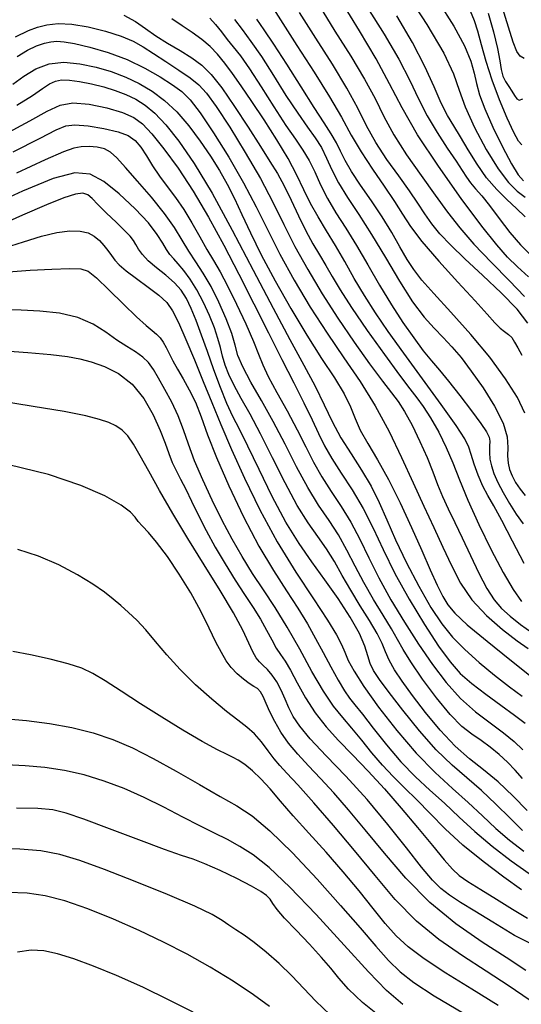
# Model space of a CAD drawing. Extents: x 351582 to 354782, y 1032409 to 1035601.
# Drawn here: x 354369 to 354485, y 1032842 to 1033068 of the extents above; entities that cross this region are included whole.
import ezdxf

# ---------------------------------------------------------------- set-up
doc = ezdxf.new("R2010")
doc.units = 0
doc.header["$MEASUREMENT"] = 0
doc.layers.add('INDEX', color=1, linetype='CONTINUOUS')
doc.layers.add('INTER', color=33, linetype='CONTINUOUS')

msp = doc.modelspace()

# ---------------------------------------------------------------- linework, layer by layer
at = {"layer": 'INDEX', "linetype": 'CONTINUOUS'}
for points, elevation in [([(354465.66, 1033072.55), (354469.31, 1033066.81), (354471.75, 1033062.28), (354473.18, 1033058.8), (354473.98, 1033056.05), (354474.54, 1033053.63), (354475.23, 1033051.05), (354476.4, 1033047.79), (354478.26, 1033043.56), (354480.47, 1033039.05), (354482.55, 1033035.18), (354484.13, 1033032.65), (354485.3, 1033031.22)], 2420), ([(354438.27, 1033071.6), (354441.93, 1033065.72), (354445.58, 1033059.94), (354448.75, 1033054.67), (354451.15, 1033050.16), (354453.19, 1033046.06), (354455.47, 1033041.86), (354458.41, 1033037.23), (354461.73, 1033032.45), (354464.96, 1033027.96), (354467.82, 1033024.05), (354470.63, 1033020.42), (354473.9, 1033016.65), (354477.92, 1033012.46), (354482.08, 1033008.26), (354485.56, 1033004.63)], 2430), ([(354413.14, 1033068.69), (354414.43, 1033067.21), (354415.77, 1033065.52), (354417.12, 1033063.8), (354418.52, 1033062.1), (354420.14, 1033060.02), (354422.23, 1033057.05), (354424.92, 1033052.91), (354427.86, 1033048.27), (354430.61, 1033044.01), (354432.81, 1033040.8), (354434.54, 1033038.3), (354435.96, 1033035.96), (354437.26, 1033033.3), (354438.6, 1033030.34), (354440.18, 1033027.17), (354442.13, 1033023.87), (354444.4, 1033020.32), (354446.89, 1033016.36), (354449.52, 1033011.92), (354452.21, 1033007.27), (354454.92, 1033002.74), (354457.56, 1032998.64), (354460.04, 1032995.08), (354462.24, 1032992.15), (354464.13, 1032989.83), (354465.96, 1032987.67), (354468.07, 1032985.12), (354470.66, 1032981.84), (354473.33, 1032978.34), (354475.51, 1032975.37), (354476.82, 1032973.46), (354477.4, 1032972.28), (354477.54, 1032971.32), (354477.53, 1032970.15), (354477.51, 1032968.76), (354477.6, 1032967.23), (354477.93, 1032965.63), (354478.53, 1032963.87), (354479.44, 1032961.84), (354480.66, 1032959.49), (354482.11, 1032956.97), (354483.67, 1032954.51), (354485.23, 1032952.29)], 2440), ([(354367.78, 1033053.51), (354370.32, 1033055.3), (354373.05, 1033057.01), (354376.1, 1033058.19), (354379.54, 1033058.55), (354383.23, 1033058.2), (354386.92, 1033057.41), (354390.44, 1033056.38), (354393.75, 1033055.14), (354396.89, 1033053.66), (354399.85, 1033051.9), (354402.7, 1033049.76), (354405.49, 1033047.12), (354408.25, 1033043.92), (354410.89, 1033040.41), (354413.27, 1033036.9), (354415.31, 1033033.62), (354417.1, 1033030.45), (354418.77, 1033027.16), (354420.48, 1033023.53), (354422.47, 1033019.3), (354424.97, 1033014.25), (354428.15, 1033008.26), (354431.76, 1033001.87), (354435.44, 1032995.73), (354438.85, 1032990.38), (354441.78, 1032985.88), (354444.02, 1032982.2), (354445.47, 1032979.2), (354446.54, 1032976.55), (354447.75, 1032973.87), (354449.5, 1032970.78), (354451.73, 1032967.07), (354454.26, 1032962.55), (354456.92, 1032957.18), (354459.52, 1032951.49), (354461.89, 1032946.15), (354463.87, 1032941.71), (354465.47, 1032938.21), (354466.75, 1032935.59), (354467.87, 1032933.64), (354469.49, 1032931.73), (354472.37, 1032929.09), (354476.92, 1032925.29), (354482.15, 1032921.07), (354486.72, 1032917.52)], 2450), ([(354486.15, 1032886.31), (354482.91, 1032889.68), (354479.47, 1032892.97), (354476.15, 1032895.7), (354472.9, 1032898.23), (354469.59, 1032901.15), (354466.14, 1032904.83), (354462.78, 1032908.9), (354459.8, 1032912.8), (354457.43, 1032916.08), (354455.65, 1032918.75), (354454.41, 1032920.95), (354453.57, 1032922.83), (354452.79, 1032924.75), (354451.66, 1032927.07), (354449.89, 1032930.05), (354447.73, 1032933.48), (354445.54, 1032937.04), (354443.61, 1032940.44), (354441.82, 1032943.63), (354440.01, 1032946.59), (354438, 1032949.41), (354435.75, 1032952.55), (354433.23, 1032956.56), (354430.45, 1032961.76), (354427.57, 1032967.52), (354424.82, 1032973.01), (354422.38, 1032977.53), (354420.33, 1032981.16), (354418.7, 1032984.13), (354417.51, 1032986.65), (354416.68, 1032988.86), (354416.07, 1032990.89), (354415.56, 1032992.88), (354414.98, 1032994.99), (354414.19, 1032997.41), (354413.07, 1033000.24), (354411.69, 1033003.25), (354410.16, 1033006.13), (354408.61, 1033008.59), (354407.13, 1033010.61), (354405.84, 1033012.17), (354404.8, 1033013.32), (354403.94, 1033014.3), (354403.16, 1033015.41), (354402.3, 1033016.88), (354401.03, 1033018.89), (354398.97, 1033021.55), (354395.9, 1033024.84), (354392.28, 1033028.25), (354388.73, 1033031.1), (354385.6, 1033032.8), (354382.08, 1033033.08), (354377.08, 1033031.76), (354369.97, 1033028.86), (354361.92, 1033025.18)], 2460), ([(354364.97, 1032992.21), (354371.2, 1032991.74), (354376.51, 1032991.25), (354380.33, 1032990.8), (354383.18, 1032990.28), (354385.83, 1032989.57), (354388.87, 1032988.52), (354392.13, 1032986.89), (354395.24, 1032984.46), (354397.9, 1032981.14), (354400.06, 1032977.37), (354401.69, 1032973.79), (354402.84, 1032970.85), (354403.69, 1032968.47), (354404.47, 1032966.45), (354405.36, 1032964.55), (354406.4, 1032962.56), (354407.58, 1032960.28), (354408.9, 1032957.54), (354410.43, 1032954.36), (354412.24, 1032950.8), (354414.37, 1032946.97), (354416.67, 1032943.08), (354418.98, 1032939.38), (354421.13, 1032936.05), (354423.06, 1032933.08), (354424.75, 1032930.36), (354426.16, 1032927.85), (354427.36, 1032925.61), (354428.42, 1032923.73), (354429.41, 1032922.23), (354430.46, 1032920.69), (354431.7, 1032918.64), (354433.25, 1032915.74), (354435.12, 1032912.31), (354437.33, 1032908.8), (354439.87, 1032905.58), (354442.76, 1032902.45), (354445.99, 1032899.14), (354449.53, 1032895.41), (354453.29, 1032891.31), (354457.14, 1032886.92), (354460.93, 1032882.43), (354464.34, 1032878.27), (354467.07, 1032874.98), (354468.95, 1032872.85), (354470.53, 1032871.42), (354472.53, 1032870.03), (354475.49, 1032868.16), (354479.08, 1032865.94), (354482.81, 1032863.65), (354486.22, 1032861.55)], 2470), ([(354365.57, 1032907.53), (354370.93, 1032907.02), (354376.24, 1032906.34), (354381.38, 1032905.42), (354386.24, 1032904.22), (354390.8, 1032902.68), (354395.3, 1032900.74), (354400.11, 1032898.3), (354405.39, 1032895.37), (354410.71, 1032892.32), (354415.48, 1032889.6), (354419.33, 1032887.43), (354422.88, 1032885.1), (354426.96, 1032881.7), (354432.11, 1032876.63), (354437.81, 1032870.56), (354443.23, 1032864.52), (354447.72, 1032859.35), (354451.33, 1032855.15), (354454.27, 1032851.84), (354456.91, 1032849.24), (354460.08, 1032846.76), (354464.78, 1032843.73), (354471.53, 1032839.71)], 2480), ([(354409.26, 1032839.95), (354403.77, 1032842.73), (354397.67, 1032845.67), (354391.67, 1032848.38), (354386.34, 1032850.55), (354381.8, 1032852.18), (354378.02, 1032853.33), (354374.9, 1032854.05), (354372.01, 1032854.23), (354368.85, 1032853.77)], 2490)]:
    msp.add_lwpolyline(points, dxfattribs=dict(at, elevation=elevation))
at = {"layer": 'INTER', "linetype": 'CONTINUOUS', "flags": 128}
for points in [[(354458.19, 1033074.84), (354463.07, 1033067.19), (354466.98, 1033060.62), (354469.24, 1033055.86), (354470.53, 1033052.13), (354471.87, 1033048.28), (354474.03, 1033043.53), (354476.75, 1033038.47), (354479.49, 1033034.02), (354481.85, 1033030.89), (354483.87, 1033028.87), (354485.72, 1033027.47)], [(354426.2, 1033073.41), (354429.37, 1033068.28), (354433.15, 1033062.39), (354437.12, 1033056.27), (354440.68, 1033050.6), (354443.42, 1033045.86), (354445.67, 1033041.78), (354447.92, 1033037.9), (354450.54, 1033033.9), (354453.25, 1033029.99), (354455.63, 1033026.49), (354457.47, 1033023.56), (354459.32, 1033020.71), (354461.95, 1033017.26), (354465.82, 1033012.79), (354470.23, 1033007.95), (354474.2, 1033003.64), (354476.98, 1033000.57), (354478.75, 1032998.59), (354479.96, 1032997.36), (354480.97, 1032996.55), (354481.84, 1032995.9), (354482.6, 1032995.16), (354483.27, 1032994.15), (354484, 1032992.81), (354484.97, 1032991.15)], [(354486.51, 1033009.18), (354483.95, 1033011.49), (354481.67, 1033013.71), (354479.16, 1033016.53), (354475.73, 1033020.83), (354471.01, 1033027.15), (354465.73, 1033034.59), (354460.94, 1033041.86), (354457.36, 1033048.04), (354454.45, 1033053.59), (354451.39, 1033059.32), (354447.58, 1033065.78), (354443.43, 1033072.51)], [(354449.43, 1033071.09), (354453.25, 1033064.96), (354456.63, 1033059.23), (354459.16, 1033054.35), (354461.16, 1033050.15), (354463.13, 1033046.24), (354465.42, 1033042.37), (354467.78, 1033038.78), (354469.81, 1033035.79), (354471.22, 1033033.62), (354472.23, 1033032.06), (354473.15, 1033030.77), (354474.27, 1033029.43), (354475.7, 1033027.77), (354477.52, 1033025.54), (354479.75, 1033022.6), (354482.19, 1033019.39), (354484.61, 1033016.49), (354486.8, 1033014.34)], [(354484.91, 1033039.55), (354484.15, 1033040.39), (354483.09, 1033042.38), (354481.57, 1033045.69), (354479.8, 1033049.89), (354478.1, 1033054.4), (354476.71, 1033058.71), (354475.62, 1033062.54), (354474.78, 1033065.68), (354474.06, 1033068.06), (354473.11, 1033070.26)], [(354485.45, 1033059.38), (354484.55, 1033059.91), (354483.8, 1033061), (354482.97, 1033063.14), (354481.89, 1033066.62), (354480.51, 1033071.05)], [(354393.34, 1033069.4), (354396.02, 1033067.93), (354398.31, 1033066.32), (354400.67, 1033064.63), (354403.39, 1033062.93), (354406.27, 1033061.24), (354408.97, 1033059.57), (354411.28, 1033057.86), (354413.46, 1033055.71), (354415.89, 1033052.62), (354418.83, 1033048.35), (354421.95, 1033043.56), (354424.77, 1033039.14), (354426.95, 1033035.73), (354428.67, 1033032.94), (354430.23, 1033030.11), (354431.86, 1033026.78), (354433.56, 1033023.18), (354435.24, 1033019.74), (354436.85, 1033016.78), (354438.38, 1033014.2), (354439.84, 1033011.76), (354441.31, 1033009.23), (354443.14, 1033006.17), (354445.76, 1033002.1), (354449.37, 1032996.84), (354453.34, 1032991.25), (354456.81, 1032986.51), (354459.18, 1032983.41), (354460.79, 1032981.34), (354462.23, 1032979.35), (354463.94, 1032976.67), (354465.8, 1032973.42), (354467.55, 1032969.91), (354469.06, 1032966.34), (354470.59, 1032962.42), (354472.5, 1032957.77), (354475.03, 1032952.18), (354477.9, 1032946.34), (354480.65, 1032941.14), (354482.97, 1032937.23), (354484.89, 1032934.46)], [(354485.49, 1032943.18), (354482.82, 1032948.35), (354480.33, 1032953.08), (354478.46, 1032956.45), (354477.09, 1032958.85), (354475.96, 1032961.02), (354474.91, 1032963.49), (354473.98, 1032966.05), (354473.26, 1032968.26), (354472.73, 1032969.96), (354471.82, 1032971.86), (354469.85, 1032974.93), (354466.39, 1032979.79), (354462.07, 1032985.69), (354457.76, 1032991.57), (354454.17, 1032996.59), (354451.24, 1033000.89), (354448.71, 1033004.86), (354446.38, 1033008.79), (354444.17, 1033012.65), (354442.05, 1033016.33), (354439.99, 1033019.74), (354438.06, 1033022.95), (354436.32, 1033026.06), (354434.78, 1033029.19), (354433.17, 1033032.54), (354431.16, 1033036.35), (354428.54, 1033040.71), (354425.6, 1033045.27), (354422.76, 1033049.51), (354420.36, 1033053.07), (354418.34, 1033055.97), (354416.57, 1033058.36), (354414.91, 1033060.37), (354413.2, 1033062.13), (354411.29, 1033063.76), (354409.08, 1033065.36), (354406.72, 1033066.95), (354404.41, 1033068.55)], [(354418.82, 1033068.41), (354420.54, 1033066.08), (354422.57, 1033063.31), (354424.98, 1033059.82), (354427.75, 1033055.51), (354430.65, 1033050.92), (354433.34, 1033046.78), (354435.57, 1033043.62), (354437.37, 1033041.16), (354438.81, 1033038.92), (354440.01, 1033036.49), (354441.23, 1033033.78), (354442.76, 1033030.76), (354444.82, 1033027.38), (354447.38, 1033023.48), (354450.32, 1033018.89), (354453.52, 1033013.58), (354456.75, 1033008.16), (354459.78, 1033003.41), (354462.43, 1032999.91), (354464.75, 1032997.35), (354466.85, 1032995.23), (354468.85, 1032993.08), (354470.94, 1032990.58), (354473.31, 1032987.46), (354476.03, 1032983.58), (354478.67, 1032979.39), (354480.64, 1032975.49), (354481.56, 1032972.35), (354481.73, 1032969.9), (354481.67, 1032967.94), (354481.77, 1032966.29), (354482.11, 1032964.8), (354482.69, 1032963.34), (354483.51, 1032961.83), (354484.53, 1032960.29), (354485.72, 1032958.8)], [(354485.65, 1032977.79), (354483.92, 1032981.35), (354481.21, 1032985.7), (354477.58, 1032990.64), (354473.16, 1032995.92), (354468.6, 1033001.01), (354464.67, 1033005.3), (354461.92, 1033008.42), (354460.05, 1033010.81), (354458.52, 1033013.17), (354456.89, 1033016.02), (354455.01, 1033019.33), (354452.81, 1033022.94), (354450.32, 1033026.65), (354447.83, 1033030.23), (354445.72, 1033033.39), (354444.24, 1033035.95), (354443.19, 1033038.08), (354442.24, 1033040.02), (354441.08, 1033042.05), (354439.46, 1033044.6), (354437.17, 1033048.15), (354434.13, 1033052.91), (354430.81, 1033058.11), (354427.82, 1033062.73), (354425.59, 1033066.03), (354423.91, 1033068.44)], [(354486.33, 1032998.53), (354483.86, 1033001.69), (354480.2, 1033005.47), (354475.93, 1033009.49), (354471.84, 1033013.26), (354468.58, 1033016.41), (354466.1, 1033019.04), (354464.19, 1033021.38), (354462.61, 1033023.66), (354461.03, 1033026.1), (354459.1, 1033028.95), (354456.62, 1033032.36), (354453.89, 1033036.14), (354451.33, 1033040.03), (354449.22, 1033043.87), (354447.17, 1033047.93), (354444.66, 1033052.58), (354441.32, 1033058.07), (354437.5, 1033064.04), (354433.74, 1033069.96)], [(354485.69, 1033022.95), (354483.68, 1033024.9), (354481.48, 1033026.96), (354479.15, 1033029.24), (354476.82, 1033031.93), (354474.62, 1033035.07), (354472.59, 1033038.36), (354470.8, 1033041.39), (354469.26, 1033043.91), (354467.84, 1033046.31), (354466.38, 1033049.15), (354464.72, 1033052.9), (354462.6, 1033057.57), (354459.79, 1033063.07), (354456.16, 1033069.25)], [(354477.17, 1033069.85), (354478.42, 1033065.55), (354479.35, 1033061.73), (354479.88, 1033058.89), (354480.21, 1033056.86), (354480.59, 1033055.35), (354481.2, 1033054.08), (354481.95, 1033052.95), (354482.67, 1033051.88), (354483.24, 1033050.87), (354483.75, 1033050.09), (354484.36, 1033049.78), (354485.2, 1033050.1)], [(354368.42, 1033064.39), (354371.36, 1033065.87), (354373.43, 1033066.64), (354375.59, 1033067.16), (354378.17, 1033067.43), (354381.33, 1033067.3), (354385.14, 1033066.69), (354389.13, 1033065.72), (354392.7, 1033064.57), (354395.46, 1033063.38), (354397.77, 1033062.07), (354400.16, 1033060.53), (354403.01, 1033058.68), (354405.99, 1033056.73), (354408.62, 1033054.93), (354410.59, 1033053.36), (354412.35, 1033051.43), (354414.57, 1033048.33), (354417.69, 1033043.57), (354421.29, 1033037.75), (354424.76, 1033031.77), (354427.63, 1033026.31), (354430.14, 1033021.23), (354432.71, 1033016.16), (354435.65, 1033010.82), (354438.96, 1033005.26), (354442.56, 1032999.63), (354446.32, 1032994.11), (354449.88, 1032989.13), (354452.84, 1032985.17), (354454.95, 1032982.49), (354456.5, 1032980.45), (354457.96, 1032978.16), (354459.66, 1032974.99), (354461.46, 1032971.26), (354463.11, 1032967.55), (354464.44, 1032964.29), (354465.56, 1032961.39), (354466.69, 1032958.62), (354467.99, 1032955.76), (354469.49, 1032952.64), (354471.2, 1032949.08), (354473.09, 1032945.04), (354475.03, 1032940.97), (354476.88, 1032937.43), (354478.55, 1032934.82), (354480.24, 1032932.85), (354482.22, 1032931.07), (354484.66, 1032929.15), (354487.21, 1032927.29)], [(354368.77, 1033059.83), (354371.16, 1033061.32), (354373.25, 1033062.33), (354375.03, 1033062.93), (354376.54, 1033063.25), (354377.91, 1033063.38), (354379.56, 1033063.27), (354381.97, 1033062.83), (354385.48, 1033061.99), (354389.7, 1033060.76), (354394.09, 1033059.14), (354398.16, 1033057.2), (354401.71, 1033055.18), (354404.56, 1033053.33), (354406.69, 1033051.77), (354408.58, 1033049.89), (354410.86, 1033046.91), (354413.95, 1033042.32), (354417.47, 1033036.67), (354420.88, 1033030.77), (354423.79, 1033025.23), (354426.44, 1033019.88), (354429.26, 1033014.35), (354432.57, 1033008.37), (354436.25, 1033002.19), (354440.12, 1032996.16), (354443.99, 1032990.52), (354447.72, 1032985.07), (354451.21, 1032979.49), (354454.37, 1032973.58), (354457.25, 1032967.56), (354459.9, 1032961.74), (354462.38, 1032956.39), (354464.68, 1032951.49), (354466.77, 1032946.94), (354468.71, 1032942.69), (354470.8, 1032938.67), (354473.42, 1032934.84), (354476.79, 1032931.22), (354480.46, 1032927.98), (354483.83, 1032925.38), (354486.43, 1032923.59)], [(354368.71, 1033048.67), (354372.29, 1033050.88), (354374.63, 1033052.49), (354376.24, 1033053.57), (354377.58, 1033054.21), (354379, 1033054.47), (354380.78, 1033054.41), (354383.14, 1033054.08), (354385.88, 1033053.55), (354388.69, 1033052.86), (354391.33, 1033052.06), (354393.78, 1033051.13), (354396.05, 1033050.03), (354398.22, 1033048.68), (354400.46, 1033046.82), (354402.98, 1033044.17), (354405.97, 1033040.41), (354409.51, 1033035.26), (354413.63, 1033028.44), (354418.29, 1033019.9), (354423.12, 1033010.65), (354427.66, 1033001.93), (354431.54, 1032994.7), (354434.74, 1032988.85), (354437.33, 1032983.98), (354439.43, 1032979.72), (354441.31, 1032975.85), (354443.3, 1032972.14), (354445.62, 1032968.43), (354448.05, 1032964.7), (354450.28, 1032960.97), (354452.12, 1032957.22), (354453.85, 1032953.2), (354455.84, 1032948.62), (354458.36, 1032943.36), (354461.19, 1032937.94), (354463.98, 1032933.08), (354466.5, 1032929.27), (354468.98, 1032926.2), (354471.78, 1032923.37), (354475.1, 1032920.41), (354478.67, 1032917.46), (354482.08, 1032914.8), (354484.99, 1032912.64)], [(354365.83, 1033041.92), (354371.66, 1033045.03), (354375.7, 1033047.3), (354378.66, 1033048.67), (354381.61, 1033049.17), (354385.34, 1033048.87), (354389.39, 1033048.04), (354392.99, 1033046.97), (354395.59, 1033045.84), (354397.64, 1033044.34), (354399.79, 1033042.04), (354402.55, 1033038.61), (354405.81, 1033034.15), (354409.32, 1033028.84), (354412.84, 1033022.88), (354416.34, 1033016.46), (354419.83, 1033009.74), (354423.28, 1033002.92), (354426.6, 1032996.3), (354429.68, 1032990.16), (354432.42, 1032984.75), (354434.75, 1032980.13), (354436.65, 1032976.28), (354438.14, 1032973.12), (354439.51, 1032970.29), (354441.17, 1032967.35), (354443.36, 1032963.96), (354445.87, 1032960.1), (354448.39, 1032955.87), (354450.68, 1032951.33), (354452.99, 1032946.38), (354455.7, 1032940.92), (354459, 1032934.96), (354462.53, 1032929.12), (354465.78, 1032924.14), (354468.41, 1032920.54), (354470.77, 1032917.91), (354473.39, 1032915.6), (354476.62, 1032913.13), (354480.09, 1032910.6), (354483.25, 1032908.31), (354485.7, 1032906.46)], [(354367.84, 1033037.9), (354374.03, 1033041.05), (354377.77, 1033043.02), (354379.97, 1033043.94), (354382.07, 1033044.14), (354385.14, 1033043.88), (354388.72, 1033043.32), (354391.99, 1033042.55), (354394.32, 1033041.64), (354395.92, 1033040.49), (354397.21, 1033038.97), (354398.52, 1033037.01), (354399.96, 1033034.73), (354401.56, 1033032.33), (354403.32, 1033029.93), (354405.19, 1033027.43), (354407.1, 1033024.67), (354408.99, 1033021.57), (354410.79, 1033018.38), (354412.45, 1033015.42), (354413.95, 1033012.89), (354415.47, 1033010.32), (354417.21, 1033007.1), (354419.29, 1033002.89), (354421.41, 1032998.31), (354423.18, 1032994.26), (354424.35, 1032991.32), (354425.3, 1032988.93), (354426.57, 1032986.22), (354428.53, 1032982.56), (354430.89, 1032978.29), (354433.23, 1032973.97), (354435.22, 1032970.05), (354437.02, 1032966.49), (354438.9, 1032963.12), (354441.06, 1032959.77), (354443.37, 1032956.34), (354445.61, 1032952.71), (354447.65, 1032948.78), (354449.69, 1032944.51), (354452.01, 1032939.85), (354454.81, 1032934.84), (354457.95, 1032929.68), (354461.18, 1032924.64), (354464.35, 1032919.98), (354467.52, 1032915.79), (354470.81, 1032912.14), (354474.26, 1032909.07), (354477.66, 1032906.49), (354480.7, 1032904.25), (354483.16, 1032902.24), (354485.15, 1032900.33)], [(354485.08, 1032893.72), (354483.43, 1032895.6), (354481.66, 1032897.46), (354479.73, 1032899.23), (354477.68, 1032900.89), (354475.59, 1032902.42), (354473.45, 1032903.88), (354471.14, 1032905.7), (354468.44, 1032908.4), (354465.28, 1032912.25), (354462.08, 1032916.59), (354459.41, 1032920.52), (354457.61, 1032923.41), (354456.31, 1032925.73), (354454.92, 1032928.17), (354453.01, 1032931.28), (354450.77, 1032934.93), (354448.54, 1032938.79), (354446.55, 1032942.59), (354444.69, 1032946.26), (354442.74, 1032949.75), (354440.56, 1032953.11), (354438.16, 1032956.61), (354435.64, 1032960.64), (354433.07, 1032965.41), (354430.43, 1032970.63), (354427.73, 1032975.85), (354425.01, 1032980.69), (354422.55, 1032984.93), (354420.68, 1032988.41), (354419.59, 1032991.08), (354418.93, 1032993.44), (354418.15, 1032996.11), (354416.88, 1032999.52), (354415.21, 1033003.31), (354413.39, 1033006.93), (354411.6, 1033009.97), (354409.9, 1033012.58), (354408.29, 1033015.03), (354406.73, 1033017.61), (354404.96, 1033020.47), (354402.66, 1033023.74), (354399.69, 1033027.45), (354396.5, 1033031.16), (354393.7, 1033034.32), (354391.73, 1033036.51), (354390.28, 1033037.85), (354388.88, 1033038.6), (354387.18, 1033038.99), (354385.31, 1033039.11), (354383.52, 1033039.04), (354381.85, 1033038.77), (354379.45, 1033037.93), (354375.24, 1033036.1), (354368.58, 1033033.03)], [(354485.12, 1032881.74), (354482.23, 1032884.55), (354478.99, 1032887.78), (354475.62, 1032890.98), (354472.28, 1032893.86), (354468.87, 1032896.79), (354465.25, 1032900.3), (354461.36, 1032904.71), (354457.58, 1032909.4), (354454.41, 1032913.53), (354452.2, 1032916.48), (354450.83, 1032918.53), (354450.03, 1032920.2), (354449.49, 1032921.97), (354448.82, 1032924.15), (354447.57, 1032927.05), (354445.42, 1032930.82), (354442.64, 1032935.11), (354439.6, 1032939.46), (354436.62, 1032943.54), (354433.67, 1032947.76), (354430.63, 1032952.69), (354427.49, 1032958.62), (354424.47, 1032964.8), (354421.87, 1032970.18), (354419.91, 1032974.07), (354418.38, 1032977.04), (354417, 1032980.01), (354415.55, 1032983.66), (354414.05, 1032987.79), (354412.58, 1032991.94), (354411.21, 1032995.75), (354409.95, 1032999.08), (354408.79, 1033001.89), (354407.71, 1033004.16), (354406.5, 1033006.05), (354404.97, 1033007.78), (354402.99, 1033009.5), (354400.85, 1033011.2), (354398.96, 1033012.81), (354397.62, 1033014.26), (354396.73, 1033015.53), (354396.11, 1033016.61), (354395.55, 1033017.51), (354394.78, 1033018.49), (354393.5, 1033019.83), (354391.55, 1033021.71), (354389.33, 1033023.82), (354387.37, 1033025.77), (354386.02, 1033027.2), (354385.02, 1033028.06), (354383.89, 1033028.4), (354382.2, 1033028.19), (354379.55, 1033027.34), (354375.54, 1033025.72), (354370.01, 1033023.32), (354363.76, 1033020.59)], [(354365.84, 1033015.8), (354370.21, 1033017.23), (354374.34, 1033018.48), (354377.91, 1033019.32), (354380.87, 1033019.72), (354383.25, 1033019.68), (354385.09, 1033019.25), (354386.52, 1033018.49), (354387.7, 1033017.49), (354388.74, 1033016.37), (354389.67, 1033015.19), (354390.49, 1033014.06), (354391.27, 1033013.02), (354392.28, 1033011.9), (354393.88, 1033010.52), (354396.25, 1033008.76), (354398.95, 1033006.79), (354401.41, 1033004.91), (354403.19, 1033003.23), (354404.55, 1033001.32), (354405.92, 1032998.62), (354407.62, 1032994.73), (354409.56, 1032990.03), (354411.58, 1032985.06), (354413.56, 1032980.2), (354415.67, 1032975.15), (354418.13, 1032969.45), (354421.13, 1032962.79), (354424.65, 1032955.52), (354428.63, 1032948.15), (354432.9, 1032941.16), (354436.97, 1032935.02), (354440.23, 1032930.15), (354442.28, 1032926.8), (354443.44, 1032924.55), (354444.18, 1032922.76), (354444.99, 1032920.86), (354446.31, 1032918.38), (354448.54, 1032914.87), (354451.95, 1032910.13), (354456.17, 1032904.74), (354460.65, 1032899.53), (354464.96, 1032895.11), (354468.95, 1032891.41), (354472.59, 1032888.15), (354475.86, 1032885.1), (354478.95, 1032882.22), (354482.09, 1032879.5), (354485.4, 1032876.99)], [(354366.75, 1033010.27), (354371.75, 1033010.67), (354376.76, 1033010.93), (354380.84, 1033011.07), (354383.39, 1033011.03), (354385.11, 1033010.46), (354387.04, 1033008.91), (354389.9, 1033006.16), (354393.23, 1033002.87), (354396.27, 1032999.92), (354398.43, 1032997.97), (354399.85, 1032996.8), (354400.84, 1032995.97), (354401.65, 1032995.11), (354402.39, 1032994.1), (354403.08, 1032992.91), (354403.79, 1032991.5), (354404.61, 1032989.84), (354405.64, 1032987.91), (354406.95, 1032985.7), (354408.39, 1032983.17), (354409.81, 1032980.28), (354411.11, 1032976.93), (354412.59, 1032972.81), (354414.63, 1032967.56), (354417.49, 1032961.03), (354420.88, 1032953.93), (354424.42, 1032947.2), (354427.76, 1032941.55), (354430.77, 1032936.89), (354433.39, 1032932.9), (354435.58, 1032929.32), (354437.47, 1032925.96), (354439.24, 1032922.68), (354441, 1032919.4), (354442.67, 1032916.37), (354444.11, 1032913.92), (354445.28, 1032912.2), (354446.52, 1032910.63), (354448.23, 1032908.5), (354450.72, 1032905.29), (354453.79, 1032901.42), (354457.12, 1032897.52), (354460.45, 1032894.1), (354463.77, 1032891.02), (354467.1, 1032888), (354470.51, 1032884.82), (354474.13, 1032881.5), (354478.1, 1032878.11), (354482.45, 1032874.78), (354486.66, 1032871.86)], [(354484.87, 1032868.11), (354480.77, 1032871.03), (354476.05, 1032874.58), (354471.39, 1032878.39), (354467.32, 1032882.13), (354463.83, 1032885.63), (354460.75, 1032888.79), (354457.94, 1032891.56), (354455.33, 1032894.14), (354452.83, 1032896.76), (354450.41, 1032899.61), (354448.07, 1032902.52), (354445.84, 1032905.26), (354443.73, 1032907.73), (354441.59, 1032910.38), (354439.26, 1032913.79), (354436.63, 1032918.31), (354433.81, 1032923.47), (354430.93, 1032928.57), (354428.14, 1032933.07), (354425.48, 1032937.09), (354422.96, 1032940.9), (354420.58, 1032944.76), (354418.29, 1032948.79), (354415.99, 1032953.11), (354413.66, 1032957.76), (354411.47, 1032962.45), (354409.61, 1032966.82), (354408.21, 1032970.61), (354407.05, 1032973.97), (354405.85, 1032977.14), (354404.37, 1032980.28), (354402.79, 1032983.26), (354401.32, 1032985.83), (354400.12, 1032987.85), (354399.02, 1032989.41), (354397.72, 1032990.69), (354396.03, 1032991.86), (354393.99, 1032993.11), (354391.69, 1032994.59), (354389.17, 1032996.39), (354386.27, 1032998.24), (354382.76, 1032999.79), (354378.54, 1033000.78), (354374.01, 1033001.28), (354369.7, 1033001.49), (354366.02, 1033001.57)], [(354488.43, 1032854.94), (354483.25, 1032857.6), (354478.28, 1032860.62), (354474.12, 1032863.16), (354470.8, 1032865.2), (354468.25, 1032866.87), (354466.27, 1032868.4), (354464.35, 1032870.34), (354461.88, 1032873.32), (354458.41, 1032877.74), (354454.11, 1032883.15), (354449.33, 1032888.84), (354444.44, 1032894.21), (354439.91, 1032898.96), (354436.25, 1032902.85), (354433.82, 1032905.75), (354432.33, 1032907.98), (354431.32, 1032909.96), (354430.43, 1032912), (354429.53, 1032914.04), (354428.55, 1032915.92), (354427.46, 1032917.49), (354426.36, 1032918.76), (354425.35, 1032919.77), (354424.53, 1032920.59), (354423.8, 1032921.5), (354423.04, 1032922.83), (354422.1, 1032924.89), (354420.7, 1032927.85), (354418.55, 1032931.87), (354415.48, 1032937.01), (354411.84, 1032942.87), (354408.08, 1032948.93), (354404.6, 1032954.73), (354401.55, 1032959.99), (354399.04, 1032964.46), (354397.09, 1032967.99), (354395.55, 1032970.63), (354394.22, 1032972.55), (354392.92, 1032973.9), (354391.51, 1032974.85), (354389.86, 1032975.6), (354387.76, 1032976.33), (354384.58, 1032977.15), (354379.6, 1032978.13), (354372.49, 1032979.34), (354364.37, 1032980.62)], [(354485.88, 1032849.51), (354481.3, 1032852.5), (354475.77, 1032856.08), (354469.75, 1032860.3), (354463.76, 1032865.2), (354458.25, 1032870.76), (354453.3, 1032876.52), (354448.91, 1032881.92), (354445.04, 1032886.52), (354441.64, 1032890.39), (354438.59, 1032893.7), (354435.83, 1032896.62), (354433.38, 1032899.28), (354431.26, 1032901.84), (354429.5, 1032904.38), (354428.08, 1032906.83), (354426.96, 1032909.07), (354426.11, 1032911), (354425.42, 1032912.55), (354424.77, 1032913.68), (354424.07, 1032914.39), (354423.22, 1032914.91), (354422.16, 1032915.56), (354420.84, 1032916.55), (354419.42, 1032917.83), (354418.06, 1032919.28), (354416.89, 1032920.82), (354415.77, 1032922.68), (354414.52, 1032925.12), (354412.97, 1032928.34), (354411.06, 1032932.18), (354408.76, 1032936.4), (354406.09, 1032940.73), (354403.35, 1032944.77), (354400.88, 1032948.07), (354398.98, 1032950.32), (354397.6, 1032951.77), (354396.66, 1032952.82), (354395.95, 1032953.83), (354394.87, 1032955.03), (354392.74, 1032956.63), (354388.97, 1032958.74), (354383.4, 1032961.17), (354375.97, 1032963.65), (354366.88, 1032965.92)], [(354486.65, 1032842.76), (354481.99, 1032845.89), (354476.75, 1032849.36), (354471.3, 1032852.89), (354465.87, 1032856.64), (354460.66, 1032860.91), (354455.8, 1032865.87), (354451.15, 1032871.37), (354446.45, 1032877.14), (354441.62, 1032882.88), (354437.08, 1032888.09), (354433.37, 1032892.22), (354430.87, 1032894.93), (354429.23, 1032896.71), (354427.93, 1032898.26), (354426.54, 1032900.1), (354425.01, 1032902.11), (354423.37, 1032903.98), (354421.63, 1032905.55), (354419.57, 1032907.12), (354416.92, 1032909.14), (354413.57, 1032911.93), (354409.85, 1032915.26), (354406.28, 1032918.77), (354403.22, 1032922.16), (354400.63, 1032925.25), (354398.37, 1032927.94), (354396.31, 1032930.13), (354394.4, 1032931.93), (354392.62, 1032933.51), (354390.89, 1032935), (354388.88, 1032936.59), (354386.22, 1032938.43), (354382.64, 1032940.61), (354378.35, 1032942.88), (354373.66, 1032944.89), (354368.89, 1032946.4)], [(354479.51, 1032841.49), (354473.41, 1032845.24), (354467.47, 1032848.91), (354462.42, 1032852.19), (354458.74, 1032854.94), (354455.99, 1032857.5), (354453.49, 1032860.34), (354450.68, 1032863.83), (354447.46, 1032867.87), (354443.83, 1032872.26), (354439.86, 1032876.77), (354435.88, 1032881.16), (354432.28, 1032885.15), (354429.36, 1032888.53), (354426.97, 1032891.32), (354424.89, 1032893.61), (354422.93, 1032895.48), (354421.15, 1032896.92), (354419.67, 1032897.92), (354418.48, 1032898.56), (354417.09, 1032899.2), (354414.87, 1032900.32), (354411.38, 1032902.25), (354406.94, 1032904.84), (354402.05, 1032907.82), (354397.19, 1032910.91), (354392.73, 1032913.81), (354389.02, 1032916.21), (354386.19, 1032917.9), (354383.64, 1032919.1), (354380.54, 1032920.12), (354376.39, 1032921.17), (354371.83, 1032922.18), (354367.8, 1032922.95)], [(354457.53, 1032841.72), (354453.79, 1032844.94), (354449.68, 1032849.23), (354444.04, 1032855.39), (354437.58, 1032862.39), (354431.51, 1032868.72), (354426.75, 1032873.21), (354423.1, 1032876.13), (354420.06, 1032878.09), (354417.19, 1032879.65), (354414.18, 1032881.13), (354410.81, 1032882.8), (354406.89, 1032884.84), (354402.56, 1032887.1), (354398.01, 1032889.35), (354393.41, 1032891.39), (354388.82, 1032893.13), (354384.22, 1032894.53), (354379.65, 1032895.55), (354375.1, 1032896.23), (354370.6, 1032896.66), (354366.2, 1032896.88)], [(354453.22, 1032838.2), (354448.24, 1032842.16), (354445.01, 1032845.26), (354442.81, 1032847.75), (354440.97, 1032850.03), (354438.86, 1032852.55), (354436.04, 1032855.59), (354432.96, 1032858.79), (354430.33, 1032861.59), (354428.63, 1032863.6), (354427.65, 1032864.95), (354426.97, 1032865.92), (354426.19, 1032866.76), (354424.89, 1032867.7), (354422.68, 1032868.97), (354419.33, 1032870.69), (354415.49, 1032872.54), (354411.98, 1032874.1), (354409.3, 1032875.12), (354406.59, 1032876.02), (354402.65, 1032877.37), (354396.77, 1032879.56), (354390.06, 1032882.1), (354384.12, 1032884.34), (354380.06, 1032885.75), (354376.98, 1032886.47), (354373.5, 1032886.78), (354368.63, 1032886.91)], [(354440.78, 1032839.4), (354437.55, 1032842.44), (354434.75, 1032845.41), (354432.01, 1032848.32), (354429.07, 1032851.16), (354426.09, 1032853.77), (354423.34, 1032855.96), (354421.03, 1032857.62), (354419.12, 1032858.89), (354417.52, 1032859.95), (354415.96, 1032861.02), (354413.65, 1032862.38), (354409.63, 1032864.33), (354403.37, 1032867.01), (354395.94, 1032870.01), (354388.86, 1032872.77), (354383.23, 1032874.83), (354378.62, 1032876.21), (354374.23, 1032877.04), (354369.41, 1032877.46), (354364.28, 1032877.54)], [(354426.87, 1032841.24), (354423.19, 1032843.92), (354418.46, 1032847.07), (354413.22, 1032850.3), (354407.91, 1032853.29), (354402.49, 1032856.07), (354396.84, 1032858.74), (354390.92, 1032861.33), (354385.07, 1032863.68), (354379.75, 1032865.53), (354375.24, 1032866.72), (354371.11, 1032867.33), (354366.73, 1032867.49)]]:
    msp.add_lwpolyline(points, dxfattribs=at)

doc.saveas('drawing.dxf')
